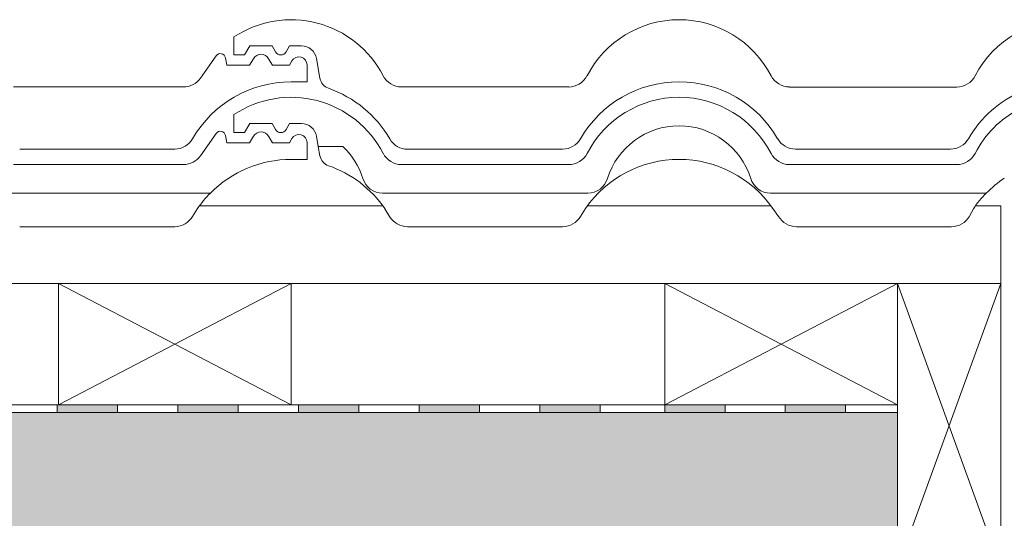
# Model space of a CAD drawing. Units: millimetres. Extents: x 347 to 558, y 1 to 298.
# Drawn here: x 414 to 486, y 202 to 239 of the extents above; entities that cross this region are included whole.
import ezdxf

# ---------------------------------------------------------------- set-up
doc = ezdxf.new("R2010")
doc.units = ezdxf.units.MM
doc.header["$MEASUREMENT"] = 0
doc.layers.add('0_FÜLLFL_grau1', color=7, linetype='CONTINUOUS', lineweight=13, true_color=0xf0f0f0)
doc.layers.add('0_KONTUR', color=250, linetype='CONTINUOUS', lineweight=13)
doc.layers.add('0_LOGO', color=154, linetype='CONTINUOUS', true_color=0x005aaa)

msp = doc.modelspace()

# ---------------------------------------------------------------- hatches: boundary and pattern name
at = {"layer": '0_FÜLLFL_grau1', "ltscale": 0.01}
h = msp.add_hatch(color=256, dxfattribs=at)
h.dxf.hatch_style = 1
h.paths.add_polyline_path([(477.77, 210.109), (473.679, 210.109), (469.274, 210.109), (464.865, 210.109), (460.459, 210.109), (456.054, 210.109), (451.649, 210.109), (447.244, 210.109), (442.839, 210.109), (438.434, 210.109), (434.028, 210.109), (434.028, 210.109), (429.623, 210.109), (363.546, 210.109), (363.546, 201.457), (477.77, 201.457)])
at = {"layer": '0_LOGO'}
h = msp.add_hatch(color=7, dxfattribs=at)
h.dxf.hatch_style = 1
h.paths.add_polyline_path([(420.813, 210.659), (416.408, 210.659), (416.408, 210.109), (420.813, 210.109)])
h = msp.add_hatch(color=7, dxfattribs=at)
h.dxf.hatch_style = 1
h.paths.add_polyline_path([(429.623, 210.659), (425.218, 210.659), (425.218, 210.109), (429.623, 210.109)])
h = msp.add_hatch(color=7, dxfattribs=at)
h.dxf.hatch_style = 1
h.paths.add_polyline_path([(438.434, 210.659), (434.028, 210.659), (434.028, 210.109), (438.434, 210.109)])
h = msp.add_hatch(color=7, dxfattribs=at)
h.dxf.hatch_style = 1
h.paths.add_polyline_path([(447.244, 210.659), (442.839, 210.659), (442.839, 210.109), (447.244, 210.109)])
h = msp.add_hatch(color=7, dxfattribs=at)
h.dxf.hatch_style = 1
h.paths.add_polyline_path([(456.054, 210.659), (451.649, 210.659), (451.649, 210.109), (456.054, 210.109)])
h = msp.add_hatch(color=7, dxfattribs=at)
h.dxf.hatch_style = 1
h.paths.add_polyline_path([(465.184, 210.659), (460.779, 210.659), (460.779, 210.659), (460.779, 210.109), (465.184, 210.109)])
h = msp.add_hatch(color=7, dxfattribs=at)
h.dxf.hatch_style = 1
h.paths.add_polyline_path([(473.994, 210.659), (469.589, 210.659), (469.589, 210.109), (473.994, 210.109)])

# ---------------------------------------------------------------- linework, layer by layer
at = {"layer": '0_KONTUR'}
for p, q in [((429.319, 236.201), (429.319, 237.514)), ((430.097, 236.201), (430.479, 236.862)), ((432.108, 236.862), (430.479, 236.862)), ((432.363, 236.421), (432.108, 236.862)), ((433.123, 236.421), (433.378, 236.862)), ((434.255, 236.862), (433.378, 236.862)), ((426.872, 234.508), (428.012, 236.136)), ((428.789, 235.446), (428.694, 235.985)), ((430.097, 236.201), (429.319, 236.201)), ((430.466, 235.446), (430.746, 235.93)), ((432.129, 235.446), (431.85, 235.93)), ((435.601, 234.511), (435.348, 235.945)), ((430.466, 235.446), (428.789, 235.446)), ((433.37, 235.446), (432.129, 235.446)), ((433.37, 235.446), (433.554, 235.764)), ((434.655, 234.242), (434.655, 235.469)), ((425.634, 233.864), (413.224, 233.864)), ((434.655, 234.242), (433.498, 234.242)), ((453.773, 233.864), (441.557, 233.864)), ((482.11, 233.861), (469.894, 233.861)), ((429.319, 230.535), (429.319, 231.847)), ((430.097, 230.535), (430.479, 231.196)), ((432.108, 231.196), (430.479, 231.196)), ((432.363, 230.754), (432.108, 231.196)), ((433.123, 230.754), (433.378, 231.196)), ((434.255, 231.196), (433.378, 231.196)), ((430.097, 230.535), (429.319, 230.535)), ((435.482, 229.519), (435.348, 230.279)), ((437.276, 229.519), (435.482, 229.519)), ((435.601, 228.845), (435.482, 229.519)), ((424.992, 229.33), (413.672, 229.33)), ((453.325, 229.33), (442.005, 229.33)), ((481.658, 229.33), (470.338, 229.33)), ((453.773, 228.197), (441.557, 228.197)), ((482.106, 228.197), (469.89, 228.197)), ((427.6, 226.119), (411.838, 226.119)), ((455.159, 226.119), (440.171, 226.119)), ((484.253, 226.116), (468.504, 226.119)), ((440.198, 225.181), (426.798, 225.181)), ((468.531, 225.181), (455.131, 225.181)), ((485.325, 225.181), (483.472, 225.181)), ((485.325, 219.515), (485.325, 225.181)), ((426.659, 224.986), (426.301, 224.419)), ((440.34, 224.973), (440.691, 224.412)), ((454.992, 224.986), (454.634, 224.419)), ((468.675, 224.986), (469.101, 224.419)), ((483.325, 224.965), (483.034, 224.422)), ((453.325, 223.664), (442.005, 223.664)), ((481.727, 223.664), (470.406, 223.664)), ((485.325, 219.515), (363.549, 219.515)), ((416.502, 219.515), (433.493, 210.659)), ((433.493, 219.515), (416.502, 210.659)), ((416.502, 210.659), (416.502, 219.515)), ((433.493, 210.659), (433.493, 219.515)), ((485.325, 219.515), (465.786, 219.515)), ((477.77, 210.659), (363.546, 210.659)), ((477.77, 210.109), (363.546, 210.109)), ((416.408, 210.109), (416.408, 210.659)), ((420.813, 210.109), (420.813, 210.659)), ((425.218, 210.109), (425.218, 210.659)), ((429.623, 210.109), (429.623, 210.659)), ((434.028, 210.109), (434.028, 210.659)), ((438.434, 210.109), (438.434, 210.659)), ((442.839, 210.109), (442.839, 210.659)), ((447.244, 210.109), (447.244, 210.659)), ((451.649, 210.109), (451.649, 210.659)), ((456.054, 210.109), (456.054, 210.659)), ((465.184, 210.109), (465.184, 210.659)), ((469.589, 210.109), (469.589, 210.659)), ((473.994, 210.109), (473.994, 210.659)), ((477.77, 209.525), (477.77, 210.659))]:
    msp.add_line(p, q, dxfattribs=at)
at = {"layer": '0_KONTUR', "ltscale": 0.01}
for p, q in [((460.779, 219.515), (477.77, 210.659)), ((477.77, 219.515), (460.779, 210.659)), ((460.779, 219.515), (460.779, 210.109)), ((477.77, 219.515), (485.325, 198.737)), ((485.325, 219.515), (477.77, 198.737))]:
    msp.add_line(p, q, dxfattribs=at)
at = {"layer": '0_KONTUR'}
for points in [[(426.878, 228.841), (428.018, 230.469)], [(428.694, 230.319), (428.789, 229.779), (430.466, 229.779), (430.746, 230.263)], [(431.85, 230.263), (432.129, 229.779), (433.37, 229.779), (433.554, 230.098)], [(434.655, 229.803), (434.655, 228.575), (433.498, 228.575)], [(425.634, 228.197), (413.224, 228.197)], [(424.992, 223.664), (413.672, 223.664)]]:
    msp.add_lwpolyline(points, dxfattribs=at)
for points in [[(428.699, 230.318, 0.668174), (428.018, 230.469)], [(431.85, 230.263, 0.57735), (430.746, 230.263)], [(434.655, 229.803, 0.767327), (433.554, 230.098)], [(425.634, 228.197, 0.244698), (426.872, 228.841)], [(433.498, 228.575, 0.199852), (427.6, 226.119, 0.044401), (426.659, 224.986)], [(424.992, 223.664, 0.267949), (426.301, 224.419)]]:
    msp.add_lwpolyline(points, format="xyb", dxfattribs=at)
msp.add_lwpolyline([(477.77, 198.737), (477.77, 219.515), (485.325, 219.515), (485.325, 198.737)], close=True, dxfattribs=at)
for centre, radius, start, end in [((433.498, 231.219), 7.555, 27.27961, 123.58167), ((461.831, 231.219), 7.555, 27.27961, 152.72039), ((490.169, 231.217), 7.555, 87.07149, 152.72039), ((434.255, 235.753), 1.11, 9.99995, 90), ((428.321, 235.92), 0.378, 10.00076, 145.00001), ((431.298, 235.611), 0.637, 30, 150), ((432.743, 236.64), 0.439, 210.00042, 330.00033), ((434.065, 235.469), 0.59, 359.99999, 150), ((425.634, 235.375), 1.511, 270, 325), ((436.531, 234.659), 0.944, 189.99982, 250.87599), ((441.557, 235.375), 1.511, 207.2796, 270), ((453.757, 235.368), 1.511, 270, 332.72038), ((469.89, 235.375), 1.511, 207.2796, 270), ((482.11, 235.372), 1.511, 270, 332.72038), ((433.498, 225.93), 8.311, 90, 150), ((433.498, 225.914), 8.311, 30, 70.87598), ((461.831, 225.93), 8.311, 30, 150), ((433.498, 225.553), 7.555, 27.27961, 123.58167), ((461.831, 225.553), 7.555, 27.27961, 152.72039), ((490.164, 225.93), 8.311, 113.11528, 150), ((490.164, 225.553), 7.555, 117.44791, 152.72039), ((434.255, 230.086), 1.11, 9.99995, 90), ((461.831, 225.553), 5.478, 17.29535, 162.70465), ((432.743, 230.974), 0.439, 210.00042, 330.00033), ((424.992, 230.842), 1.511, 270, 330), ((433.498, 225.553), 5.478, 17.29535, 46.39718), ((442.005, 230.825), 1.511, 210.00001, 270), ((453.325, 230.842), 1.511, 270, 330), ((470.338, 230.842), 1.511, 210.00001, 270), ((481.658, 230.842), 1.511, 270, 330), ((436.531, 229.009), 0.944, 189.99991, 250.87596), ((441.557, 229.712), 1.511, 207.2796, 270), ((453.773, 229.708), 1.511, 270, 332.72038), ((469.89, 229.708), 1.511, 207.2796, 270), ((482.106, 229.708), 1.511, 270, 332.72038), ((433.498, 220.264), 8.311, 34.62354, 70.87595), ((461.831, 220.264), 8.311, 34.62354, 145.37646), ((440.171, 227.63), 1.511, 197.29534, 270), ((455.159, 227.63), 1.511, 270, 342.70466), ((468.504, 227.63), 1.511, 197.29534, 270), ((490.164, 220.264), 8.311, 123.46168, 135.20717), ((489.253, 221.092), 7.081, 134.76521, 146.83694), ((442.013, 225.207), 1.543, 211.02299, 269.68403), ((453.325, 225.175), 1.511, 270, 330), ((470.41, 225.175), 1.511, 210.00001, 270), ((481.727, 225.175), 1.511, 270, 330)]:
    msp.add_arc(centre, radius, start, end, dxfattribs=at)

doc.saveas('drawing.dxf')
